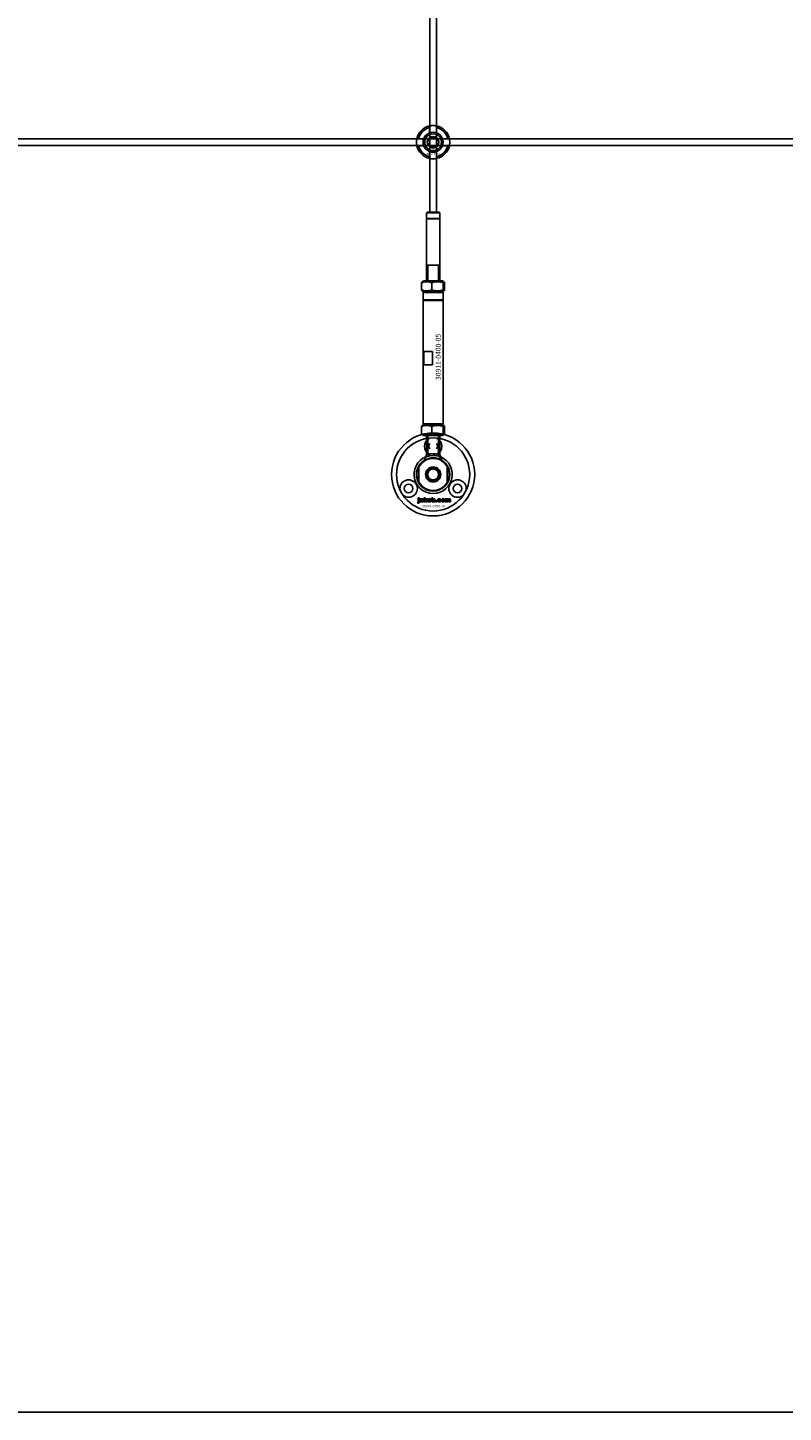
# Model space of a CAD drawing. Extents: x -50573 to 64065, y -12305 to 474.
# Drawn here: x -13786 to -13331, y -12305 to -11472 of the extents above; entities that cross this region are included whole.
import ezdxf

# ---------------------------------------------------------------- set-up
doc = ezdxf.new("R2010")
doc.units = 0
doc.layers.add('Default', color=7, linetype='Continuous')
doc.styles.add('Notiztext (DIN)', font='isocpeur.ttf')

msp = doc.modelspace()

# ---------------------------------------------------------------- linework, layer by layer
at = {"layer": 'Default'}
for p, q in [((-13543.84, -5780.63), (-13543.84, -11582.64)), ((-13539.84, -5780.63), (-13539.84, -11582.64)), ((-13543.94, -11534.94), (-13543.94, -11531.87)), ((-13539.74, -11531.87), (-13539.74, -11534.94)), ((-13550.59, -11538.52), (-13547.52, -11538.52)), ((-13547.52, -11542.72), (-13550.59, -11542.72)), ((-13536.17, -11538.52), (-13533.09, -11538.52)), ((-13533.09, -11542.72), (-13536.17, -11542.72)), ((-13543.94, -11549.37), (-13543.94, -11546.29)), ((-13539.74, -11546.29), (-13539.74, -11549.37)), ((-13545.34, -11582.64), (-13545.84, -11583.14)), ((-13537.84, -11583.14), (-13545.84, -11583.14)), ((-13545.84, -11583.14), (-13545.84, -11586.54)), ((-13545.34, -11582.64), (-13538.34, -11582.64)), ((-13538.34, -11582.64), (-13537.84, -11583.14)), ((-13537.84, -11583.14), (-13537.84, -11586.54)), ((-13537.84, -11586.54), (-13545.84, -11586.54)), ((-13545.74, -11586.64), (-13545.84, -11586.54)), ((-13545.74, -11586.64), (-13545.84, -11586.74)), ((-13545.84, -11586.74), (-13537.84, -11586.74)), ((-13545.84, -11586.74), (-13545.84, -11624.14)), ((-13537.94, -11586.64), (-13545.74, -11586.64)), ((-13537.94, -11586.64), (-13537.84, -11586.54)), ((-13537.94, -11586.64), (-13537.84, -11586.74)), ((-13537.84, -11586.74), (-13537.84, -11624.14)), ((-13545.84, -11614.64), (-13537.84, -11614.64)), ((-13545.1, -11614.64), (-13545.1, -11624.14)), ((-13538.59, -11624.14), (-13538.59, -11614.64)), ((-13548.73, -11625.21), (-13548.73, -11629.56)), ((-13547.49, -11624.14), (-13548.38, -11624.65)), ((-13536.19, -11624.14), (-13547.49, -11624.14)), ((-13542.69, -11625.21), (-13542.69, -11629.56)), ((-13536.19, -11624.14), (-13535.3, -11624.65)), ((-13535.81, -11625.21), (-13535.81, -11629.56)), ((-13534.96, -11625.21), (-13534.96, -11629.56)), ((-13547.49, -11630.64), (-13548.38, -11630.12)), ((-13547.34, -11630.64), (-13547.84, -11631.14)), ((-13535.84, -11631.14), (-13547.84, -11631.14)), ((-13547.84, -11631.14), (-13547.84, -11635.44)), ((-13547.49, -11630.64), (-13536.19, -11630.64)), ((-13536.34, -11630.64), (-13535.84, -11631.14)), ((-13536.19, -11630.64), (-13535.3, -11630.12)), ((-13535.84, -11631.14), (-13535.84, -11635.44)), ((-13535.84, -11635.44), (-13547.84, -11635.44)), ((-13547.64, -11635.64), (-13547.84, -11635.44)), ((-13547.64, -11635.64), (-13547.84, -11635.84)), ((-13547.84, -11635.84), (-13535.84, -11635.84)), ((-13547.84, -11635.84), (-13547.84, -11710.14)), ((-13536.04, -11635.64), (-13547.64, -11635.64)), ((-13536.04, -11635.64), (-13535.84, -11635.44)), ((-13536.04, -11635.64), (-13535.84, -11635.84)), ((-13535.84, -11635.84), (-13535.84, -11710.14)), ((-13542.15, -11666.64), (-13547.48, -11666.64)), ((-13547.48, -11674.64), (-13547.48, -11666.64)), ((-13542.15, -11666.64), (-13542.15, -11674.64)), ((-13547.48, -11674.64), (-13542.15, -11674.64)), ((-13547.84, -11710.14), (-13535.84, -11710.14)), ((-13547.34, -11710.64), (-13547.84, -11710.14)), ((-13536.34, -11710.64), (-13535.84, -11710.14)), ((-13548.73, -11711.71), (-13548.73, -11716.06)), ((-13547.49, -11710.64), (-13548.38, -11711.15)), ((-13547.49, -11717.14), (-13548.38, -11716.62)), ((-13536.19, -11710.64), (-13547.49, -11710.64)), ((-13547.49, -11717.14), (-13536.19, -11717.14)), ((-13545.84, -11728.86), (-13545.84, -11717.14)), ((-13545.1, -11717.14), (-13545.1, -11728.63)), ((-13542.69, -11711.71), (-13542.69, -11716.06)), ((-13538.59, -11728.63), (-13538.59, -11717.14)), ((-13537.84, -11728.86), (-13537.84, -11717.14)), ((-13536.19, -11710.64), (-13535.3, -11711.15)), ((-13536.19, -11717.14), (-13535.3, -11716.62)), ((-13535.81, -11711.71), (-13535.81, -11716.06)), ((-13534.96, -11711.71), (-13534.96, -11716.06)), ((-13545.12, -11728.64), (-13545.84, -11728.64)), ((-13537.84, -11728.64), (-13538.56, -11728.64)), ((-13538.23, -11731.29), (-13537.69, -11729.89)), ((-13550.34, -11735.35), (-13550.34, -11745.89)), ((-13533.34, -11745.89), (-13533.34, -11735.35)), ((-13551.19, -11757.79), (-13551.09, -11757.29)), ((-13550.78, -11755.09), (-13550.78, -11754.62)), ((-13550.78, -11754.62), (-13550.09, -11754.62)), ((-13550.09, -11755.09), (-13550.78, -11755.09)), ((-13550.78, -11757), (-13550.78, -11755.31)), ((-13550.78, -11755.31), (-13550.09, -11755.31)), ((-13550.09, -11754.62), (-13550.09, -11755.09)), ((-13550.09, -11755.31), (-13550.09, -11757.06)), ((-13549.01, -11755.9), (-13549.68, -11755.83)), ((-13548.41, -11756.37), (-13548.41, -11756.26)), ((-13547.65, -11757.12), (-13548.3, -11757.12)), ((-13547.74, -11755.93), (-13547.74, -11756.73)), ((-13547.32, -11757.12), (-13547.32, -11754.62)), ((-13547.32, -11754.62), (-13546.61, -11754.62)), ((-13546.61, -11757.12), (-13547.32, -11757.12)), ((-13546.61, -11754.62), (-13546.61, -11755.91)), ((-13546.61, -11755.91), (-13546.09, -11755.31)), ((-13546.35, -11756.39), (-13546.61, -11756.65)), ((-13546.61, -11756.65), (-13546.61, -11757.12)), ((-13545.98, -11757.12), (-13546.35, -11756.39)), ((-13546.09, -11755.31), (-13545.24, -11755.31)), ((-13545.2, -11757.12), (-13545.98, -11757.12)), ((-13545.24, -11755.31), (-13545.89, -11755.94)), ((-13545.89, -11755.94), (-13545.2, -11757.12)), ((-13542.65, -11757.12), (-13542.65, -11754.62)), ((-13542.65, -11754.62), (-13541.95, -11754.62)), ((-13542, -11757.12), (-13542.65, -11757.12)), ((-13542, -11756.85), (-13542, -11757.12)), ((-13541.95, -11754.62), (-13541.95, -11755.48)), ((-13540.32, -11757.12), (-13540.32, -11756.42)), ((-13540.32, -11756.42), (-13539.58, -11756.42)), ((-13539.58, -11757.12), (-13540.32, -11757.12)), ((-13539.58, -11756.42), (-13539.58, -11757.12)), ((-13537.18, -11755.89), (-13537.84, -11755.97)), ((-13537.81, -11756.41), (-13537.15, -11756.48)), ((-13534.49, -11757.12), (-13534.49, -11755.31)), ((-13534.49, -11755.31), (-13533.84, -11755.31)), ((-13533.8, -11757.12), (-13534.49, -11757.12)), ((-13533.84, -11755.31), (-13533.84, -11755.57)), ((-13533.8, -11756.19), (-13533.8, -11757.12)), ((-13533.3, -11757.12), (-13533.3, -11756.12)), ((-13532.61, -11757.12), (-13533.3, -11757.12)), ((-13532.61, -11756.18), (-13532.61, -11757.12)), ((-13532.11, -11757.12), (-13532.11, -11756.09)), ((-13531.42, -11757.12), (-13532.11, -11757.12)), ((-13531.42, -11755.98), (-13531.42, -11757.12)), ((-13541.84, -11765.62), (-13541.84, -11765.62)), ((-13541.84, -11765.62), (-13541.84, -11765.62))]:
    msp.add_line(p, q, dxfattribs=at)
for points in [[(-21635.64, 474.1), (-2530.33, 474.1), (-2530.33, -12305.16), (-21635.64, -12305.16)], [(-14491.84, -11538.62), (-12891.84, -11538.62), (-12891.84, -11542.62), (-14491.84, -11542.62)]]:
    msp.add_lwpolyline(points, close=True, dxfattribs=at)
for centre, radius in [((-13541.84, -11540.62), 5), ((-13541.84, -11540.62), 3.5), ((-13541.84, -11740.62), 25), ((-13541.84, -11740.62), 22), ((-13541.84, -11740.62), 10), ((-13541.84, -11740.62), 9.7), ((-13541.84, -11740.62), 4.55), ((-13541.84, -11740.62), 4.25), ((-13541.84, -11740.62), 4.25), ((-13541.84, -11740.62), 3.32), ((-13556.56, -11749.12), 2.6), ((-13527.12, -11749.12), 2.6)]:
    msp.add_circle(centre, radius, dxfattribs=at)
for centre, radius, start, end in [((-13541.84, -11540.62), 10, 102.12235, 167.87765), ((-13541.84, -11540.62), 9, 103.4934, 166.5066), ((-13541.84, -11540.62), 6.05, 110.29998, 159.70002), ((-13541.84, -11540.62), 6, 69.51268, 110.48732), ((-13541.84, -11540.62), 10, 12.12235, 77.87765), ((-13541.84, -11540.62), 9, 13.4934, 76.5066), ((-13541.84, -11540.62), 6.05, 20.29998, 69.70002), ((-13541.84, -11540.62), 10, 192.12235, 257.87765), ((-13541.84, -11540.62), 9, 193.4934, 256.5066), ((-13541.84, -11540.62), 6, 159.51268, 200.48732), ((-13541.84, -11540.62), 6.05, 200.29998, 249.70002), ((-13541.84, -11540.62), 10, 282.12235, 347.87765), ((-13541.84, -11540.62), 6.05, 290.29998, 339.70002), ((-13541.84, -11540.62), 9, 283.4934, 346.5066), ((-13541.84, -11540.62), 6, 339.51268, 20.48732), ((-13541.84, -11540.62), 6, 249.51268, 290.48732), ((-13541.84, -11723.62), 5.25, 112.39269, 247.60731), ((-13541.84, -11723.62), 2.6, 140.28486, 219.71514), ((-13541.84, -11723.62), 5.25, 292.39269, 67.60731), ((-13541.84, -11723.62), 2.6, 320.28486, 39.71514), ((-13541.84, -11740.62), 11.5, 90, 68.82353), ((-13541.84, -11740.62), 10, 31.78833, 148.21167), ((-13541.84, -11740.62), 11.5, 68.82353, 90), ((-13541.84, -11740.62), 10, 148.21167, 211.78833), ((-13541.84, -11740.62), 4, 80, 350), ((-13541.84, -11740.62), 10, 328.21167, 31.78833), ((-13556.56, -11749.12), 5.25, 230.27748, 189.72252), ((-13541.84, -11740.62), 10, 211.78833, 328.21167), ((-13527.12, -11749.12), 5.25, 350.27748, 309.72252)]:
    msp.add_arc(centre, radius, start, end, dxfattribs=at)
for points, knots in [([(-13543.94, -11530.84), (-13543.94, -11530.84), (-13543.89, -11530.83), (-13543.67, -11530.79), (-13543.51, -11530.76), (-13543.14, -11530.7), (-13542.91, -11530.67), (-13542.39, -11530.63), (-13542.11, -11530.62), (-13541.58, -11530.62), (-13541.3, -11530.63), (-13540.78, -11530.67), (-13540.54, -11530.7), (-13540.17, -11530.76), (-13540.01, -11530.79), (-13539.8, -11530.83), (-13539.74, -11530.84), (-13539.74, -11530.84)], [-0.6348715, -0.6348715, -0.6348715, -0.6348715, -0.5555098, -0.5555098, -0.4761482, -0.4761482, -0.396792, -0.396792, -0.3174357, -0.3174357, -0.2380795, -0.2380795, -0.1587233, -0.1587233, -0.0793616, -0.0793616, 0, 0, 0, 0]), ([(-13551.62, -11542.72), (-13551.62, -11542.72), (-13551.63, -11542.66), (-13551.67, -11542.45), (-13551.7, -11542.29), (-13551.76, -11541.92), (-13551.79, -11541.68), (-13551.83, -11541.16), (-13551.84, -11540.88), (-13551.84, -11540.35), (-13551.83, -11540.07), (-13551.79, -11539.55), (-13551.76, -11539.32), (-13551.7, -11538.95), (-13551.67, -11538.79), (-13551.63, -11538.57), (-13551.62, -11538.52), (-13551.62, -11538.52)], [-0.6348715, -0.6348715, -0.6348715, -0.6348715, -0.5555098, -0.5555098, -0.4761482, -0.4761482, -0.396792, -0.396792, -0.3174357, -0.3174357, -0.2380795, -0.2380795, -0.1587233, -0.1587233, -0.0793616, -0.0793616, 0, 0, 0, 0]), ([(-13532.07, -11538.52), (-13532.07, -11538.52), (-13532.05, -11538.57), (-13532.01, -11538.79), (-13531.98, -11538.95), (-13531.93, -11539.32), (-13531.9, -11539.55), (-13531.85, -11540.07), (-13531.84, -11540.35), (-13531.84, -11540.88), (-13531.85, -11541.16), (-13531.9, -11541.68), (-13531.93, -11541.92), (-13531.98, -11542.29), (-13532.01, -11542.45), (-13532.05, -11542.66), (-13532.07, -11542.72), (-13532.07, -11542.72)], [0, 0, 0, 0, 0.0793616, 0.0793616, 0.1587233, 0.1587233, 0.2380795, 0.2380795, 0.3174357, 0.3174357, 0.396792, 0.396792, 0.4761482, 0.4761482, 0.5555098, 0.5555098, 0.6348715, 0.6348715, 0.6348715, 0.6348715]), ([(-13539.74, -11550.39), (-13539.74, -11550.39), (-13539.8, -11550.41), (-13540.01, -11550.45), (-13540.17, -11550.48), (-13540.54, -11550.53), (-13540.78, -11550.56), (-13541.3, -11550.61), (-13541.58, -11550.62), (-13542.11, -11550.62), (-13542.39, -11550.61), (-13542.91, -11550.56), (-13543.14, -11550.53), (-13543.51, -11550.48), (-13543.67, -11550.45), (-13543.89, -11550.41), (-13543.94, -11550.39), (-13543.94, -11550.39)], [0, 0, 0, 0, 0.0793616, 0.0793616, 0.1587233, 0.1587233, 0.2380795, 0.2380795, 0.3174357, 0.3174357, 0.396792, 0.396792, 0.4761482, 0.4761482, 0.5555098, 0.5555098, 0.6348715, 0.6348715, 0.6348715, 0.6348715]), ([(-13545.84, -11728.86), (-13545.84, -11728.86), (-13545.74, -11728.82), (-13545.33, -11728.69), (-13545.02, -11728.6), (-13544.32, -11728.44), (-13543.87, -11728.35), (-13542.89, -11728.23), (-13542.35, -11728.19), (-13541.34, -11728.19), (-13540.8, -11728.23), (-13539.81, -11728.35), (-13539.37, -11728.44), (-13538.66, -11728.6), (-13538.35, -11728.69), (-13537.94, -11728.82), (-13537.84, -11728.86), (-13537.84, -11728.86)], [-1.214805, -1.214805, -1.214805, -1.214805, -1.062924, -1.062924, -0.911043, -0.911043, -0.759223, -0.759223, -0.607403, -0.607403, -0.455582, -0.455582, -0.303762, -0.303762, -0.151881, -0.151881, 0, 0, 0, 0])]:
    msp.add_open_spline(points, degree=3, knots=knots, dxfattribs=at)
for points, weights in [([(-13543.94, -11531.87), (-13543.94, -11531.38), (-13543.94, -11530.84)], [1, 1.00145960563, 1]), ([(-13543.94, -11535.51), (-13543.94, -11535.24), (-13543.94, -11534.94)], [1.00238586272, 1.00238647725, 1]), ([(-13539.74, -11530.84), (-13539.74, -11531.38), (-13539.74, -11531.87)], [1, 1.00145960563, 1]), ([(-13539.74, -11534.94), (-13539.74, -11535.24), (-13539.74, -11535.51)], [1, 1.00238647725, 1.00238586272]), ([(-13551.62, -11538.52), (-13551.08, -11538.52), (-13550.59, -11538.52)], [1, 1.00145960563, 1]), ([(-13550.59, -11542.72), (-13551.08, -11542.72), (-13551.62, -11542.72)], [1, 1.00145960563, 1]), ([(-13547.52, -11538.52), (-13547.22, -11538.52), (-13546.95, -11538.52)], [1, 1.00238647725, 1.00238586272]), ([(-13546.95, -11542.72), (-13547.22, -11542.72), (-13547.52, -11542.72)], [1.00238586272, 1.00238647725, 1]), ([(-13545.31, -11540.62), (-13544.84, -11539.81), (-13544.44, -11539.12)], [1.00277578927, 1.03939442297, 1]), ([(-13544.44, -11542.12), (-13544.84, -11541.42), (-13545.31, -11540.62)], [1, 1.03939442297, 1.00277578927]), ([(-13544.44, -11539.12), (-13544.04, -11538.42), (-13543.57, -11537.62)], [1, 1.03939442297, 1.00277578927]), ([(-13543.57, -11543.62), (-13544.04, -11542.81), (-13544.44, -11542.12)], [1.00277578927, 1.03939442297, 1]), ([(-13543.57, -11537.62), (-13542.65, -11537.62), (-13541.84, -11537.62)], [1.00277578927, 1.03939442297, 1]), ([(-13541.84, -11537.62), (-13541.04, -11537.62), (-13540.11, -11537.62)], [1, 1.03939442297, 1.00277578927]), ([(-13540.11, -11537.62), (-13539.65, -11538.42), (-13539.24, -11539.12)], [1.00277578927, 1.03939442297, 1]), ([(-13539.24, -11542.12), (-13539.65, -11542.81), (-13540.11, -11543.62)], [1, 1.03939442297, 1.00277578927]), ([(-13539.24, -11539.12), (-13538.84, -11539.81), (-13538.38, -11540.62)], [1, 1.03939442297, 1.00277578927]), ([(-13538.38, -11540.62), (-13538.84, -11541.42), (-13539.24, -11542.12)], [1.00277578927, 1.03939442297, 1]), ([(-13536.73, -11538.52), (-13536.46, -11538.52), (-13536.17, -11538.52)], [1.00238586272, 1.00238647725, 1]), ([(-13536.17, -11542.72), (-13536.46, -11542.72), (-13536.73, -11542.72)], [1, 1.00238647725, 1.00238586272]), ([(-13533.09, -11538.52), (-13532.6, -11538.52), (-13532.07, -11538.52)], [1, 1.00145960563, 1]), ([(-13532.07, -11542.72), (-13532.6, -11542.72), (-13533.09, -11542.72)], [1, 1.00145960563, 1]), ([(-13543.94, -11546.29), (-13543.94, -11546), (-13543.94, -11545.73)], [1, 1.00238647725, 1.00238586272]), ([(-13543.94, -11550.39), (-13543.94, -11549.86), (-13543.94, -11549.37)], [1, 1.00145960563, 1]), ([(-13541.84, -11543.62), (-13542.65, -11543.62), (-13543.57, -11543.62)], [1, 1.03939442297, 1.00277578927]), ([(-13540.11, -11543.62), (-13541.04, -11543.62), (-13541.84, -11543.62)], [1.00277578927, 1.03939442297, 1]), ([(-13539.74, -11545.73), (-13539.74, -11546), (-13539.74, -11546.29)], [1.00238586272, 1.00238647725, 1]), ([(-13539.74, -11549.37), (-13539.74, -11549.86), (-13539.74, -11550.39)], [1, 1.00145960563, 1]), ([(-13542.69, -11625.21), (-13545.71, -11624.12), (-13548.73, -11625.21)], [1, 1.15470053838, 1]), ([(-13548.73, -11625.21), (-13548.54, -11624.74), (-13548.38, -11624.65)], [1, 1.06092781834, 1.07386357296]), ([(-13535.81, -11625.21), (-13539.25, -11624.12), (-13542.69, -11625.21)], [1, 1.15470053838, 1]), ([(-13534.96, -11625.21), (-13535.38, -11624.12), (-13535.81, -11625.21)], [1, 1.15470053838, 1]), ([(-13548.73, -11629.56), (-13545.71, -11630.65), (-13542.69, -11629.56)], [1, 1.15470053838, 1]), ([(-13548.38, -11630.12), (-13548.54, -11630.03), (-13548.73, -11629.56)], [1.07386357296, 1.06092781834, 1]), ([(-13542.69, -11629.56), (-13539.25, -11630.65), (-13535.81, -11629.56)], [1, 1.15470053838, 1]), ([(-13535.81, -11629.56), (-13535.38, -11630.65), (-13534.96, -11629.56)], [1, 1.15470053838, 1]), ([(-13542.69, -11711.71), (-13545.71, -11710.62), (-13548.73, -11711.71)], [1, 1.15470053838, 1]), ([(-13548.73, -11711.71), (-13548.54, -11711.24), (-13548.38, -11711.15)], [1, 1.06092781834, 1.07386357296]), ([(-13548.73, -11716.06), (-13545.71, -11717.15), (-13542.69, -11716.06)], [1, 1.15470053838, 1]), ([(-13548.38, -11716.62), (-13548.54, -11716.53), (-13548.73, -11716.06)], [1.07386357296, 1.06092781834, 1]), ([(-13535.81, -11711.71), (-13539.25, -11710.62), (-13542.69, -11711.71)], [1, 1.15470053838, 1]), ([(-13542.69, -11716.06), (-13539.25, -11717.15), (-13535.81, -11716.06)], [1, 1.15470053838, 1]), ([(-13534.96, -11711.71), (-13535.38, -11710.62), (-13535.81, -11711.71)], [1, 1.15470053838, 1]), ([(-13535.81, -11716.06), (-13535.38, -11717.15), (-13534.96, -11716.06)], [1, 1.15470053838, 1])]:
    msp.add_rational_spline(points, weights, degree=2, dxfattribs=at)
for points, degree in [([(-13547.27, -11732.22), (-13546.79, -11731.1), (-13546.32, -11729.98), (-13545.84, -11728.86)], 3), ([(-13537.84, -11728.86), (-13537.37, -11729.98), (-13536.89, -11731.1), (-13536.42, -11732.22)], 3), ([(-13550.69, -11757.85), (-13550.89, -11757.85), (-13551.19, -11757.79)], 2), ([(-13551.09, -11757.29), (-13551, -11757.3), (-13550.97, -11757.3)], 2), ([(-13550.97, -11757.3), (-13550.88, -11757.3), (-13550.78, -11757.18), (-13550.78, -11757)], 2), ([(-13550.09, -11757.06), (-13550.09, -11757.4), (-13550.19, -11757.68), (-13550.45, -11757.85), (-13550.69, -11757.85)], 2), ([(-13549.73, -11756.64), (-13549.73, -11756.43), (-13549.61, -11756.3)], 2), ([(-13549.07, -11757.16), (-13549.4, -11757.16), (-13549.73, -11756.86), (-13549.73, -11756.64)], 2), ([(-13549.68, -11755.83), (-13549.64, -11755.65), (-13549.5, -11755.45), (-13549.37, -11755.38)], 2), ([(-13549.61, -11756.3), (-13549.49, -11756.17), (-13549.17, -11756.1)], 2), ([(-13549.37, -11755.38), (-13549.27, -11755.32), (-13548.94, -11755.27), (-13548.74, -11755.27)], 2), ([(-13549.17, -11756.1), (-13548.78, -11756.02), (-13548.54, -11755.96), (-13548.41, -11755.91)], 2), ([(-13548.65, -11757.08), (-13548.83, -11757.16), (-13549.07, -11757.16)], 2), ([(-13548.98, -11756.46), (-13549.04, -11756.52), (-13549.04, -11756.59)], 2), ([(-13549.04, -11756.59), (-13549.04, -11756.67), (-13548.92, -11756.77), (-13548.81, -11756.77)], 2), ([(-13548.91, -11755.73), (-13548.97, -11755.78), (-13549.01, -11755.9)], 2), ([(-13548.71, -11756.35), (-13548.92, -11756.41), (-13548.98, -11756.46)], 2), ([(-13548.65, -11755.68), (-13548.82, -11755.68), (-13548.91, -11755.73)], 2), ([(-13548.81, -11756.77), (-13548.7, -11756.77), (-13548.5, -11756.66), (-13548.41, -11756.5), (-13548.41, -11756.37)], 2), ([(-13548.74, -11755.27), (-13548.43, -11755.27), (-13548.05, -11755.33), (-13547.93, -11755.45)], 2), ([(-13548.41, -11756.26), (-13548.56, -11756.31), (-13548.71, -11756.35)], 2), ([(-13548.41, -11755.91), (-13548.41, -11755.78), (-13548.52, -11755.68), (-13548.65, -11755.68)], 2), ([(-13548.38, -11756.9), (-13548.51, -11757.03), (-13548.65, -11757.08)], 2), ([(-13548.3, -11757.12), (-13548.34, -11757.05), (-13548.36, -11756.98), (-13548.38, -11756.9)], 2), ([(-13547.93, -11755.45), (-13547.84, -11755.52), (-13547.74, -11755.8), (-13547.74, -11755.93)], 2), ([(-13547.74, -11756.73), (-13547.74, -11756.86), (-13547.71, -11757), (-13547.65, -11757.12)], 2), ([(-13545.07, -11756.22), (-13545.07, -11755.8), (-13544.51, -11755.27), (-13544.04, -11755.27)], 2), ([(-13544.74, -11756.94), (-13545.07, -11756.66), (-13545.07, -11756.22)], 2), ([(-13544.03, -11757.16), (-13544.47, -11757.16), (-13544.74, -11756.94)], 2), ([(-13544.03, -11755.74), (-13544.18, -11755.74), (-13544.37, -11755.98), (-13544.37, -11756.22)], 2), ([(-13544.37, -11756.22), (-13544.37, -11756.46), (-13544.18, -11756.69), (-13544.03, -11756.69)], 2), ([(-13544.04, -11755.27), (-13543.49, -11755.27), (-13543.22, -11755.58)], 2), ([(-13543.69, -11756.21), (-13543.69, -11755.97), (-13543.88, -11755.74), (-13544.03, -11755.74)], 2), ([(-13544.03, -11756.69), (-13543.88, -11756.69), (-13543.69, -11756.46), (-13543.69, -11756.21)], 2), ([(-13542.99, -11756.21), (-13542.99, -11756.62), (-13543.54, -11757.16), (-13544.03, -11757.16)], 2), ([(-13543.22, -11755.58), (-13542.99, -11755.84), (-13542.99, -11756.21)], 2), ([(-13541.75, -11757.08), (-13541.87, -11757.02), (-13542, -11756.85)], 2), ([(-13541.95, -11755.48), (-13541.85, -11755.37), (-13541.58, -11755.27), (-13541.42, -11755.27)], 2), ([(-13541.63, -11755.78), (-13541.78, -11755.78), (-13541.95, -11755.99), (-13541.95, -11756.21)], 2), ([(-13541.95, -11756.21), (-13541.95, -11756.44), (-13541.78, -11756.65), (-13541.65, -11756.65)], 2), ([(-13541.42, -11757.16), (-13541.6, -11757.16), (-13541.75, -11757.08)], 2), ([(-13541.65, -11756.65), (-13541.52, -11756.65), (-13541.35, -11756.44), (-13541.35, -11756.2)], 2), ([(-13541.35, -11756.2), (-13541.35, -11755.99), (-13541.52, -11755.78), (-13541.63, -11755.78)], 2), ([(-13541.42, -11755.27), (-13541.09, -11755.27), (-13540.66, -11755.74), (-13540.66, -11756.19)], 2), ([(-13540.66, -11756.19), (-13540.66, -11756.48), (-13540.85, -11756.93), (-13541.2, -11757.16), (-13541.42, -11757.16)], 2), ([(-13539.24, -11756.22), (-13539.24, -11755.94), (-13539.15, -11755.75)], 2), ([(-13538.14, -11757.16), (-13538.42, -11757.16), (-13538.81, -11757.05), (-13539.09, -11756.81), (-13539.24, -11756.49), (-13539.24, -11756.22)], 2), ([(-13539.15, -11755.75), (-13539.08, -11755.62), (-13538.83, -11755.4), (-13538.71, -11755.35)], 2), ([(-13538.71, -11755.35), (-13538.5, -11755.27), (-13538.19, -11755.27)], 2), ([(-13538.17, -11755.74), (-13538.34, -11755.74), (-13538.55, -11755.99), (-13538.55, -11756.24)], 2), ([(-13538.55, -11756.24), (-13538.55, -11756.46), (-13538.34, -11756.69), (-13538.18, -11756.69)], 2), ([(-13538.19, -11755.27), (-13537.74, -11755.27), (-13537.28, -11755.58), (-13537.18, -11755.89)], 2), ([(-13538.18, -11756.69), (-13538.04, -11756.69), (-13537.85, -11756.55), (-13537.81, -11756.41)], 2), ([(-13537.84, -11755.97), (-13537.87, -11755.86), (-13538.03, -11755.74), (-13538.17, -11755.74)], 2), ([(-13537.15, -11756.48), (-13537.2, -11756.69), (-13537.45, -11756.99), (-13537.84, -11757.16), (-13538.14, -11757.16)], 2), ([(-13536.91, -11756.22), (-13536.91, -11755.8), (-13536.35, -11755.27), (-13535.88, -11755.27)], 2), ([(-13536.58, -11756.94), (-13536.91, -11756.66), (-13536.91, -11756.22)], 2), ([(-13535.87, -11757.16), (-13536.31, -11757.16), (-13536.58, -11756.94)], 2), ([(-13535.87, -11755.74), (-13536.02, -11755.74), (-13536.22, -11755.98), (-13536.22, -11756.22)], 2), ([(-13536.22, -11756.22), (-13536.22, -11756.46), (-13536.02, -11756.69), (-13535.87, -11756.69)], 2), ([(-13535.88, -11755.27), (-13535.33, -11755.27), (-13535.06, -11755.58)], 2), ([(-13535.53, -11756.21), (-13535.53, -11755.97), (-13535.72, -11755.74), (-13535.87, -11755.74)], 2), ([(-13535.87, -11756.69), (-13535.72, -11756.69), (-13535.53, -11756.46), (-13535.53, -11756.21)], 2), ([(-13534.83, -11756.21), (-13534.83, -11756.62), (-13535.39, -11757.16), (-13535.87, -11757.16)], 2), ([(-13535.06, -11755.58), (-13534.83, -11755.84), (-13534.83, -11756.21)], 2), ([(-13533.84, -11755.57), (-13533.7, -11755.4), (-13533.42, -11755.27), (-13533.22, -11755.27)], 2), ([(-13533.52, -11755.81), (-13533.64, -11755.81), (-13533.8, -11755.99), (-13533.8, -11756.19)], 2), ([(-13533.32, -11755.96), (-13533.34, -11755.89), (-13533.45, -11755.81), (-13533.52, -11755.81)], 2), ([(-13533.3, -11756.12), (-13533.3, -11756), (-13533.32, -11755.96)], 2), ([(-13533.22, -11755.27), (-13533, -11755.27), (-13532.75, -11755.42), (-13532.67, -11755.57)], 2), ([(-13532.67, -11755.57), (-13532.5, -11755.39), (-13532.23, -11755.27), (-13532.04, -11755.27)], 2), ([(-13532.33, -11755.81), (-13532.46, -11755.81), (-13532.61, -11755.99), (-13532.61, -11756.18)], 2), ([(-13532.16, -11755.9), (-13532.23, -11755.81), (-13532.33, -11755.81)], 2), ([(-13532.11, -11756.09), (-13532.11, -11755.96), (-13532.16, -11755.9)], 2), ([(-13532.04, -11755.27), (-13531.75, -11755.27), (-13531.42, -11755.61), (-13531.42, -11755.98)], 2)]:
    msp.add_open_spline(points, degree=degree, dxfattribs=at)

# ---------------------------------------------------------------- texts
at = {"layer": 'Default', "insert": (-13546.04, -11547.05), "char_height": 1.1, "attachment_point": 1, "style": 'Notiztext (DIN)'}
msp.add_mtext('\\fISOCPEUR|b0|i0;\\H1.1000;30858-0400', dxfattribs=at)
at = {"layer": 'Default', "insert": (-13540.26, -11683.77), "char_height": 3, "width": 26.3822, "attachment_point": 1, "rotation": 90, "style": 'Notiztext (DIN)'}
msp.add_mtext('\\fISOCPEUR|b0|i0;\\H3.0000;30911-0400-05', dxfattribs=at)
at = {"layer": 'Default', "insert": (-13548.58, -11758.98), "char_height": 1.5, "width": 13.0408, "attachment_point": 1, "style": 'Notiztext (DIN)'}
msp.add_mtext('{\\H1x;30919-0100-10}', dxfattribs=at)

doc.saveas('drawing.dxf')
